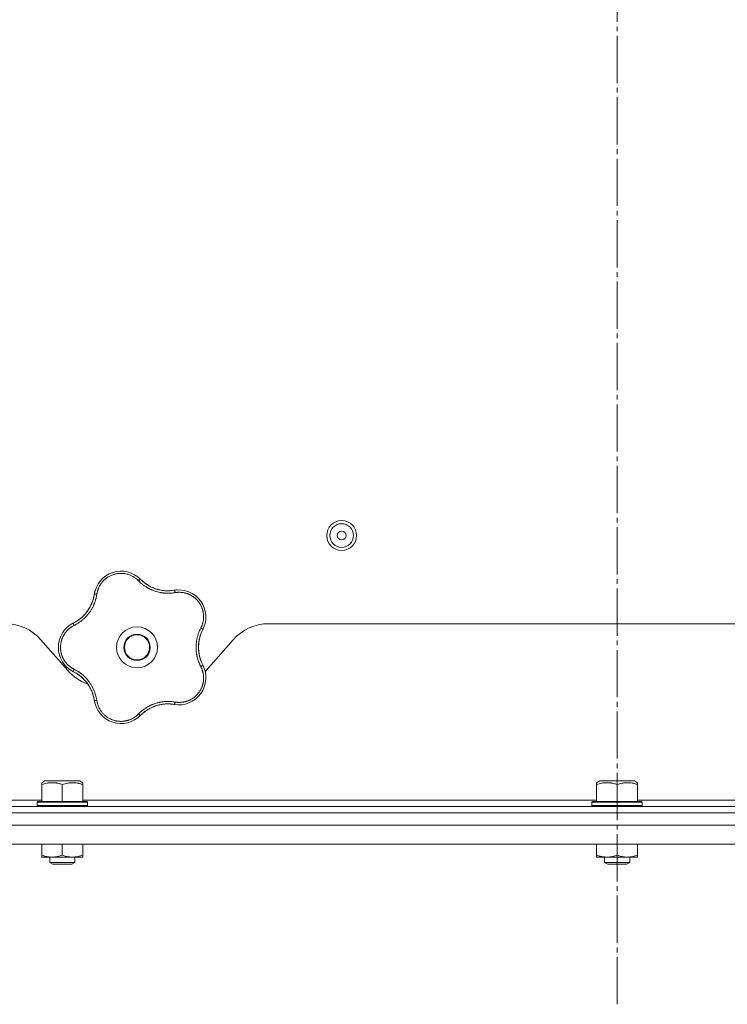
# Model space of a CAD drawing. Units: millimetres. Extents: x 0 to 21052, y -4 to 7425.
# Drawn here: x 12128 to 12352, y 4014 to 4327 of the extents above; entities that cross this region are included whole.
import ezdxf

# ---------------------------------------------------------------- set-up
doc = ezdxf.new("R2010")
doc.units = ezdxf.units.MM
doc.linetypes.add('K5LT_AXLED', pattern=[19.5, 15, -1.5, 1.5, -1.5])
doc.linetypes.add('K5LT_THIN', pattern=[0])
for name, color, linetype, true_color in [('OSI', 2, 'Continuous', 0xffff00), ('R', 1, 'Continuous', 0xff0000), ('WELDING', 7, 'Continuous', 0xffffff)]:
    doc.layers.add(name, color=color, linetype=linetype, true_color=true_color)

msp = doc.modelspace()

# ---------------------------------------------------------------- linework, layer by layer
at = {"layer": 'OSI', "color": 30, "linetype": 'K5LT_AXLED', "lineweight": 18, "true_color": 0xff8000}
msp.add_line((12317.42, 4014.5), (12317.42, 6645.42), dxfattribs=at)
at = {"layer": 'R', "color": 7, "linetype": 'K5LT_THIN', "lineweight": 18}
for p, q in [((12206.73, 4135.35), (12428.12, 4135.35)), ((12134.41, 4130.23), (12142.94, 4120.47)), ((12186.91, 4120.47), (12195.44, 4130.23)), ((12134.67, 4084.87), (12135.67, 4085.45)), ((12134.67, 4084.29), (12134.67, 4084.87)), ((12134.67, 4084.29), (12134.67, 4078.95)), ((12143.93, 4085.45), (12135.67, 4085.45)), ((12141.17, 4084.29), (12141.17, 4078.95)), ((12146.68, 4085.45), (12143.93, 4085.45)), ((12147.67, 4084.87), (12146.68, 4085.45)), ((12147.67, 4084.87), (12147.67, 4084.29)), ((12147.67, 4084.29), (12147.67, 4078.95)), ((12310.92, 4084.87), (12311.92, 4085.45)), ((12310.92, 4084.29), (12310.92, 4084.87)), ((12310.92, 4084.29), (12310.92, 4078.95)), ((12320.18, 4085.45), (12311.92, 4085.45)), ((12317.42, 4084.29), (12317.42, 4078.95)), ((12322.93, 4085.45), (12320.18, 4085.45)), ((12323.92, 4084.87), (12322.93, 4085.45)), ((12323.92, 4084.87), (12323.92, 4084.29)), ((12323.92, 4084.29), (12323.92, 4078.95)), ((12632.82, 4077.35), (12002.02, 4077.35)), ((12134.67, 4079.35), (12003.92, 4079.35)), ((12133.17, 4078.65), (12133.35, 4078.95)), ((12133.17, 4078.65), (12133.17, 4077.65)), ((12145.17, 4078.65), (12133.17, 4078.65)), ((12133.17, 4077.65), (12133.35, 4077.35)), ((12145.17, 4077.65), (12133.17, 4077.65)), ((12145.09, 4078.95), (12133.35, 4078.95)), ((12149, 4078.95), (12145.09, 4078.95)), ((12149.17, 4078.65), (12145.17, 4078.65)), ((12149.17, 4077.65), (12145.17, 4077.65)), ((12310.92, 4079.35), (12147.67, 4079.35)), ((12149.17, 4078.65), (12149, 4078.95)), ((12149.17, 4077.65), (12149, 4077.35)), ((12149.17, 4078.65), (12149.17, 4077.65)), ((12309.42, 4078.65), (12309.6, 4078.95)), ((12309.42, 4078.65), (12309.42, 4077.65)), ((12321.42, 4078.65), (12309.42, 4078.65)), ((12309.42, 4077.65), (12309.6, 4077.35)), ((12321.42, 4077.65), (12309.42, 4077.65)), ((12321.34, 4078.95), (12309.6, 4078.95)), ((12325.25, 4078.95), (12321.34, 4078.95)), ((12325.42, 4078.65), (12321.42, 4078.65)), ((12325.42, 4077.65), (12321.42, 4077.65)), ((12487.17, 4079.35), (12323.92, 4079.35)), ((12325.42, 4078.65), (12325.25, 4078.95)), ((12325.42, 4077.65), (12325.25, 4077.35)), ((12325.42, 4078.65), (12325.42, 4077.65)), ((12632.82, 4075.35), (12002.02, 4075.35)), ((11901.56, 4071.35), (12700.71, 4071.35)), ((11901.56, 4065.35), (12694.71, 4065.35)), ((12134.67, 4065.35), (12134.67, 4061.83)), ((12141.17, 4065.35), (12141.17, 4061.83)), ((12147.67, 4065.35), (12147.67, 4061.83)), ((12310.92, 4065.35), (12310.92, 4061.83)), ((12317.42, 4065.35), (12317.42, 4061.83)), ((12323.92, 4065.35), (12323.92, 4061.83)), ((12134.67, 4061.25), (12134.67, 4061.83)), ((12147.67, 4061.83), (12147.67, 4061.25)), ((12310.92, 4061.25), (12310.92, 4061.83)), ((12323.92, 4061.83), (12323.92, 4061.25)), ((12144.42, 4061.25), (12134.67, 4061.25)), ((12137.17, 4061.25), (12137.17, 4059.52)), ((12137.17, 4059.52), (12138.17, 4058.95)), ((12143.17, 4059.52), (12137.17, 4059.52)), ((12142.67, 4058.95), (12138.17, 4058.95)), ((12144.17, 4058.95), (12142.67, 4058.95)), ((12145.17, 4059.52), (12143.17, 4059.52)), ((12145.17, 4059.52), (12144.17, 4058.95)), ((12147.67, 4061.25), (12144.42, 4061.25)), ((12145.17, 4061.25), (12145.17, 4059.52)), ((12320.67, 4061.25), (12310.92, 4061.25)), ((12313.42, 4061.25), (12313.42, 4059.52)), ((12313.42, 4059.52), (12314.42, 4058.95)), ((12319.42, 4059.52), (12313.42, 4059.52)), ((12318.92, 4058.95), (12314.42, 4058.95)), ((12320.42, 4058.95), (12318.92, 4058.95)), ((12321.42, 4059.52), (12319.42, 4059.52)), ((12321.42, 4059.52), (12320.42, 4058.95)), ((12323.92, 4061.25), (12320.67, 4061.25)), ((12321.42, 4061.25), (12321.42, 4059.52))]:
    msp.add_line(p, q, dxfattribs=at)
for centre, radius in [((12229.92, 4163.35), 4.75), ((12229.92, 4163.35), 3.75), ((12229.92, 4163.35), 1.4), ((12164.92, 4127.85), 6.5), ((12164.92, 4127.85), 4.2), ((12164.92, 4127.85), 4)]:
    msp.add_circle(centre, radius, dxfattribs=at)
for centre, radius, start, end in [((12159.87, 4143.4), 8.64, 44.2391, 171.7609), ((12174.66, 4157.81), 12, 224.2391, 227.3983), ((12174.66, 4157.81), 12, 227.3983, 279.7609), ((12178.16, 4137.46), 8.64, 332.2391, 99.7609), ((12139.44, 4146.36), 12, 299.3983, 351.7609), ((12123.12, 4120.35), 15, 41.1859, 90), ((12148.57, 4127.85), 8.64, 116.2391, 243.7609), ((12139.44, 4146.36), 12, 296.2391, 299.3983), ((12196.42, 4127.85), 12, 152.2391, 207.7609), ((12206.73, 4120.35), 15, 90, 138.8141), ((12178.16, 4118.23), 8.64, 260.2391, 27.7609), ((12154.23, 4130.35), 15, 221.1859, 250.7761), ((12139.44, 4109.33), 12, 11.3983, 63.7609), ((12175.62, 4130.35), 15, 317.0186, 318.8141), ((12139.44, 4109.33), 12, 8.2391, 11.3983), ((12159.87, 4112.29), 8.64, 188.2391, 315.7609), ((12174.66, 4097.89), 12, 83.3983, 135.7609), ((12174.66, 4097.89), 12, 80.2391, 83.3983)]:
    msp.add_arc(centre, radius, start, end, dxfattribs=at)
at = {"layer": 'WELDING', "color": 7, "linetype": 'K5LT_THIN', "lineweight": 18}
for points, knots in [([(12165.35, 4149.01), (12165.22, 4149.14), (12164.96, 4149.39), (12164.57, 4149.72), (12164.21, 4149.98), (12163.88, 4150.19), (12163.55, 4150.39), (12163.18, 4150.58), (12162.75, 4150.77), (12162.24, 4150.96), (12161.66, 4151.13), (12161.07, 4151.25), (12160.5, 4151.32), (12159.96, 4151.35), (12159.45, 4151.35), (12158.93, 4151.3), (12158.39, 4151.22), (12157.81, 4151.09), (12157.23, 4150.92), (12156.7, 4150.71), (12156.26, 4150.49), (12155.89, 4150.29), (12155.59, 4150.1), (12155.33, 4149.92), (12155.1, 4149.76), (12154.89, 4149.59), (12154.69, 4149.42), (12154.49, 4149.24), (12154.28, 4149.03), (12154.05, 4148.79), (12153.81, 4148.51), (12153.6, 4148.24), (12153.41, 4147.97), (12153.25, 4147.73), (12153.1, 4147.48), (12152.96, 4147.22), (12152.82, 4146.95), (12152.69, 4146.68), (12152.58, 4146.4), (12152.48, 4146.13), (12152.39, 4145.85), (12152.31, 4145.56), (12152.24, 4145.25), (12152.18, 4144.97), (12152.15, 4144.79), (12152.14, 4144.72)], [0, 0, 0, 0, 1.547907, 2.920879, 4.094019, 5.086768, 6.116008, 7.206638, 8.395699, 9.913838, 11.554042, 13.234437, 14.729386, 16.147269, 17.513478, 18.828893, 20.293465, 21.880846, 23.543198, 25.066026, 26.395915, 27.471611, 28.40629, 29.230313, 29.9831, 30.664651, 31.374731, 32.086551, 32.787742, 33.747533, 34.706686, 35.77289, 36.530663, 37.321274, 38.06804, 38.846227, 39.692119, 40.494637, 41.321953, 42.08247, 42.848853, 43.634128, 44.562197, 45.371012, 46, 46, 46, 46]), ([(12154.62, 4150.27), (12154.65, 4150.29), (12154.68, 4150.31), (12154.73, 4150.35), (12154.76, 4150.37), (12154.81, 4150.41), (12154.84, 4150.43), (12154.9, 4150.47), (12154.92, 4150.49), (12154.98, 4150.53), (12155.01, 4150.55), (12155.04, 4150.57)], [0, 0, 0, 0, 0.6, 0.6, 1.2, 1.2, 1.8, 1.8, 2.4, 2.4, 3, 3, 3, 3]), ([(12165.35, 4149.01), (12165.4, 4149.05), (12165.49, 4149.13), (12165.62, 4149.23), (12165.73, 4149.31), (12165.83, 4149.37), (12165.91, 4149.42), (12165.98, 4149.45), (12166.03, 4149.45), (12166.05, 4149.44), (12166.06, 4149.43)], [0, 0, 0, 0, 1.621438, 3.086299, 4.388011, 5.72784, 7.016469, 8.44594, 9.761539, 11, 11, 11, 11]), ([(12177.02, 4145.22), (12176.79, 4145.19), (12176.41, 4145.13), (12175.91, 4145.08), (12175.57, 4145.05), (12175.28, 4145.03), (12174.97, 4145.03), (12174.58, 4145.03), (12174.19, 4145.04), (12173.81, 4145.06), (12173.46, 4145.09), (12173.12, 4145.13), (12172.79, 4145.18), (12172.49, 4145.23), (12172.02, 4145.32), (12171.49, 4145.44), (12170.88, 4145.61), (12170.4, 4145.78), (12169.94, 4145.95), (12169.55, 4146.11), (12169.21, 4146.26), (12168.91, 4146.41), (12168.61, 4146.56), (12168.34, 4146.71), (12168.07, 4146.86), (12167.77, 4147.05), (12167.39, 4147.29), (12166.88, 4147.66), (12166.31, 4148.11), (12165.77, 4148.58), (12165.48, 4148.88), (12165.35, 4149.01)], [0, 0, 0, 0, 1.718167, 2.959506, 3.752744, 4.320463, 5.165508, 6.13812, 7.240659, 8.120264, 8.982141, 9.84107, 10.68392, 11.453849, 12.133712, 14.272714, 15.520951, 16.887763, 18.096277, 19.194412, 20.005062, 20.870988, 21.730148, 22.457498, 23.182243, 24.033053, 25.143393, 26.584198, 28.798673, 30.65723, 32, 32, 32, 32]), ([(12166.53, 4148.97), (12166.8, 4148.73), (12167.07, 4148.5), (12167.69, 4148.02), (12168.04, 4147.78), (12168.77, 4147.34), (12169.15, 4147.14), (12169.92, 4146.77), (12170.32, 4146.61), (12171.19, 4146.31), (12171.66, 4146.18), (12172.14, 4146.07)], [0, 0, 0, 0, 6.467769, 6.467769, 14.067769, 14.067769, 21.667769, 21.667769, 29.267769, 29.267769, 38, 38, 38, 38]), ([(12166.54, 4148.97), (12166.64, 4148.87), (12166.75, 4148.78), (12166.98, 4148.58), (12167.09, 4148.49), (12167.32, 4148.31), (12167.44, 4148.22), (12167.68, 4148.04), (12167.8, 4147.96), (12168.05, 4147.79), (12168.17, 4147.71), (12168.3, 4147.63)], [0, 0, 0, 0, 4, 4, 8, 8, 12, 12, 16, 16, 20, 20, 20, 20]), ([(12176, 4145.88), (12175.79, 4145.86), (12175.58, 4145.84), (12175.16, 4145.81), (12174.94, 4145.81), (12174.52, 4145.8), (12174.3, 4145.81), (12173.88, 4145.83), (12173.66, 4145.85), (12173.24, 4145.89), (12173.02, 4145.92), (12172.81, 4145.95)], [0, 0, 0, 0, 2.4, 2.4, 4.8, 4.8, 7.2, 7.2, 9.6, 9.6, 12, 12, 12, 12]), ([(12176.69, 4145.98), (12176.71, 4145.98), (12176.73, 4145.97), (12176.78, 4145.93), (12176.82, 4145.85), (12176.86, 4145.76), (12176.9, 4145.65), (12176.94, 4145.51), (12176.98, 4145.37), (12177.01, 4145.27), (12177.02, 4145.22)], [0, 0, 0, 0, 1.621427, 3.086268, 4.387968, 5.727789, 7.01642, 8.445896, 9.76151, 11, 11, 11, 11]), ([(12177.35, 4146.07), (12177.36, 4146.07), (12177.36, 4146.07), (12177.38, 4146.07), (12177.38, 4146.07), (12177.4, 4146.07), (12177.41, 4146.07), (12177.43, 4146.07), (12177.43, 4146.07), (12177.45, 4146.08), (12177.46, 4146.08), (12177.48, 4146.08), (12177.5, 4146.08), (12177.54, 4146.08), (12177.57, 4146.08), (12177.6, 4146.09)], [0, 0, 0, 0, 0.267288, 0.267288, 0.534576, 0.534576, 0.839786, 0.839786, 1.144995, 1.144995, 1.450204, 1.450204, 2.050204, 2.050204, 3, 3, 3, 3]), ([(12152.14, 4144.72), (12152.1, 4144.46), (12152.02, 4144.02), (12151.91, 4143.49), (12151.81, 4143.13), (12151.73, 4142.84), (12151.64, 4142.54), (12151.53, 4142.21), (12151.41, 4141.9), (12151.28, 4141.58), (12151.13, 4141.23), (12150.96, 4140.85), (12150.75, 4140.44), (12150.52, 4140.02), (12150.25, 4139.57), (12149.97, 4139.15), (12149.68, 4138.74), (12149.37, 4138.34), (12149.03, 4137.94), (12148.68, 4137.55), (12148.32, 4137.19), (12147.96, 4136.85), (12147.61, 4136.54), (12147.22, 4136.23), (12146.75, 4135.87), (12146.17, 4135.48), (12145.55, 4135.11), (12145.13, 4134.89), (12144.93, 4134.79)], [0, 0, 0, 0, 1.817349, 3.056387, 3.728657, 4.348504, 5.109782, 5.915676, 6.67712, 7.426842, 8.250117, 9.264083, 10.211416, 11.373776, 12.510973, 13.7579, 14.782653, 15.975674, 17.163136, 18.347873, 19.505889, 20.608274, 21.70244, 22.676394, 24.020369, 25.749851, 27.48879, 29, 29, 29, 29]), ([(12151.2, 4143.96), (12151.15, 4143.75), (12151.11, 4143.54), (12151, 4143.13), (12150.94, 4142.93), (12150.81, 4142.52), (12150.74, 4142.32), (12150.59, 4141.92), (12150.51, 4141.72), (12150.33, 4141.33), (12150.24, 4141.13), (12150.15, 4140.94)], [0, 0, 0, 0, 2.4, 2.4, 4.8, 4.8, 7.2, 7.2, 9.6, 9.6, 12, 12, 12, 12]), ([(12152.14, 4144.72), (12152.08, 4144.72), (12151.95, 4144.73), (12151.79, 4144.74), (12151.65, 4144.74), (12151.54, 4144.73), (12151.44, 4144.72), (12151.37, 4144.7), (12151.33, 4144.67), (12151.32, 4144.65), (12151.32, 4144.64)], [0, 0, 0, 0, 1.621432, 3.086279, 4.387981, 5.727803, 7.016433, 8.445905, 9.761515, 11, 11, 11, 11]), ([(12151.44, 4145.29), (12151.44, 4145.33), (12151.45, 4145.36), (12151.47, 4145.43), (12151.48, 4145.47), (12151.49, 4145.53), (12151.5, 4145.57), (12151.52, 4145.62), (12151.52, 4145.64), (12151.53, 4145.66), (12151.53, 4145.67), (12151.53, 4145.68), (12151.53, 4145.68), (12151.54, 4145.7), (12151.54, 4145.71), (12151.55, 4145.75), (12151.56, 4145.78), (12151.57, 4145.81)], [0, 0, 0, 0, 0.8, 0.8, 1.6, 1.6, 2.4, 2.4, 2.843767, 2.843767, 2.90728, 2.90728, 3.034304, 3.034304, 3.288353, 3.288353, 4, 4, 4, 4]), ([(12185.18, 4133.98), (12185.28, 4134.18), (12185.41, 4134.46), (12185.56, 4134.81), (12185.64, 4135.05), (12185.72, 4135.28), (12185.8, 4135.54), (12185.88, 4135.85), (12185.95, 4136.21), (12186.02, 4136.63), (12186.06, 4137.05), (12186.07, 4137.44), (12186.07, 4137.81), (12186.05, 4138.15), (12186.02, 4138.49), (12185.98, 4138.78), (12185.93, 4139.07), (12185.87, 4139.36), (12185.79, 4139.66), (12185.7, 4139.96), (12185.6, 4140.25), (12185.49, 4140.55), (12185.36, 4140.83), (12185.23, 4141.1), (12185.1, 4141.34), (12184.97, 4141.57), (12184.82, 4141.81), (12184.66, 4142.05), (12184.48, 4142.29), (12184.29, 4142.53), (12184.1, 4142.75), (12183.92, 4142.95), (12183.73, 4143.14), (12183.55, 4143.31), (12183.36, 4143.47), (12183.17, 4143.63), (12182.96, 4143.79), (12182.72, 4143.96), (12182.47, 4144.13), (12182.21, 4144.29), (12181.96, 4144.43), (12181.71, 4144.55), (12181.44, 4144.68), (12181.15, 4144.8), (12180.8, 4144.93), (12180.44, 4145.04), (12180.04, 4145.14), (12179.65, 4145.22), (12179.23, 4145.28), (12178.84, 4145.32), (12178.46, 4145.33), (12178.1, 4145.33), (12177.75, 4145.31), (12177.38, 4145.27), (12177.14, 4145.23), (12177.02, 4145.22)], [0, 0, 0, 0, 2.174748, 3.04898, 3.778111, 4.610494, 5.525598, 6.443785, 7.7062, 9.115637, 10.620278, 11.852207, 12.928367, 14.178047, 15.242572, 16.212608, 17.064465, 18.048667, 19.080265, 20.074363, 21.083203, 22.103384, 23.165776, 24.108575, 25.021514, 25.783242, 26.716525, 27.650961, 28.63816, 29.595772, 30.558764, 31.475525, 32.297601, 33.104376, 33.895851, 34.629272, 35.509873, 36.478076, 37.496724, 38.460433, 39.42878, 40.339519, 41.170324, 42.282874, 43.432627, 44.782978, 45.977962, 47.387292, 48.759493, 50.088853, 51.276423, 52.410283, 53.59299, 54.789562, 56, 56, 56, 56]), ([(12183.22, 4144.47), (12183.24, 4144.45), (12183.27, 4144.43), (12183.32, 4144.4), (12183.34, 4144.38), (12183.41, 4144.33), (12183.44, 4144.3), (12183.48, 4144.27)], [1.06603, 1.06603, 1.06603, 1.06603, 1.613964, 1.613964, 2.213964, 2.213964, 3, 3, 3, 3]), ([(12145.33, 4135.91), (12145.64, 4136.08), (12145.95, 4136.27), (12146.59, 4136.72), (12146.93, 4136.98), (12147.57, 4137.53), (12147.88, 4137.82), (12148.47, 4138.45), (12148.75, 4138.77), (12149.3, 4139.51), (12149.57, 4139.92), (12149.82, 4140.34)], [0, 0, 0, 0, 6.467769, 6.467769, 14.067769, 14.067769, 21.667769, 21.667769, 29.267769, 29.267769, 38, 38, 38, 38]), ([(12145.33, 4135.91), (12145.46, 4135.98), (12145.59, 4136.05), (12145.84, 4136.21), (12145.96, 4136.29), (12146.21, 4136.45), (12146.33, 4136.54), (12146.57, 4136.71), (12146.69, 4136.8), (12146.92, 4136.98), (12147.04, 4137.07), (12147.15, 4137.17)], [0, 0, 0, 0, 4, 4, 8, 8, 12, 12, 16, 16, 20, 20, 20, 20]), ([(12144.93, 4134.79), (12144.8, 4134.72), (12144.58, 4134.6), (12144.29, 4134.44), (12144.08, 4134.3), (12143.91, 4134.19), (12143.74, 4134.06), (12143.55, 4133.92), (12143.35, 4133.76), (12143.15, 4133.58), (12142.94, 4133.38), (12142.72, 4133.16), (12142.52, 4132.94), (12142.32, 4132.7), (12142.12, 4132.45), (12141.94, 4132.18), (12141.77, 4131.92), (12141.62, 4131.66), (12141.48, 4131.41), (12141.35, 4131.16), (12141.23, 4130.88), (12141.12, 4130.62), (12141.03, 4130.36), (12140.94, 4130.1), (12140.86, 4129.8), (12140.79, 4129.48), (12140.73, 4129.17), (12140.68, 4128.87), (12140.64, 4128.55), (12140.62, 4128.23), (12140.61, 4127.9), (12140.61, 4127.59), (12140.63, 4127.29), (12140.65, 4127.03), (12140.69, 4126.78), (12140.73, 4126.52), (12140.78, 4126.26), (12140.84, 4125.99), (12140.9, 4125.74), (12140.98, 4125.49), (12141.07, 4125.21), (12141.19, 4124.92), (12141.31, 4124.62), (12141.44, 4124.35), (12141.58, 4124.1), (12141.71, 4123.87), (12141.86, 4123.62), (12142.02, 4123.39), (12142.19, 4123.16), (12142.37, 4122.93), (12142.56, 4122.71), (12142.77, 4122.48), (12142.98, 4122.27), (12143.2, 4122.07), (12143.42, 4121.88), (12143.64, 4121.7), (12143.86, 4121.54), (12144.09, 4121.39), (12144.33, 4121.23), (12144.61, 4121.07), (12144.82, 4120.96), (12144.93, 4120.9)], [0, 0, 0, 0, 1.588639, 2.790017, 3.617953, 4.280461, 5.06279, 5.928768, 6.896656, 7.822876, 8.914545, 9.990874, 11.089442, 12.215225, 13.372546, 14.556227, 15.704728, 16.771053, 17.742934, 18.793793, 19.847068, 20.953932, 21.812761, 22.785209, 23.97148, 25.161508, 26.276773, 27.368617, 28.435051, 29.691439, 30.787896, 32.000272, 33.01457, 33.985809, 34.85019, 35.757628, 36.766418, 37.732537, 38.605019, 39.556879, 40.578799, 41.775122, 42.920669, 44.052569, 45.009762, 45.98823, 46.982366, 48.058977, 49.035494, 50.076125, 51.16909, 52.281514, 53.372808, 54.442974, 55.502486, 56.519577, 57.494248, 58.438954, 59.482733, 60.625584, 62, 62, 62, 62]), ([(12144.93, 4134.79), (12144.9, 4134.85), (12144.86, 4134.97), (12144.8, 4135.12), (12144.76, 4135.25), (12144.73, 4135.36), (12144.71, 4135.46), (12144.71, 4135.53), (12144.72, 4135.58), (12144.74, 4135.59), (12144.75, 4135.6)], [0, 0, 0, 0, 1.621438, 3.086299, 4.388011, 5.72784, 7.016469, 8.44594, 9.761539, 11, 11, 11, 11]), ([(12185.18, 4121.71), (12185.09, 4121.89), (12184.94, 4122.21), (12184.75, 4122.61), (12184.63, 4122.9), (12184.53, 4123.14), (12184.44, 4123.4), (12184.32, 4123.73), (12184.2, 4124.11), (12184.09, 4124.51), (12184, 4124.88), (12183.93, 4125.22), (12183.87, 4125.53), (12183.82, 4125.83), (12183.77, 4126.14), (12183.73, 4126.5), (12183.7, 4126.91), (12183.67, 4127.34), (12183.66, 4127.79), (12183.67, 4128.24), (12183.69, 4128.7), (12183.73, 4129.14), (12183.78, 4129.59), (12183.84, 4129.99), (12183.91, 4130.37), (12183.98, 4130.73), (12184.07, 4131.12), (12184.21, 4131.6), (12184.4, 4132.2), (12184.65, 4132.86), (12184.92, 4133.47), (12185.1, 4133.83), (12185.18, 4133.98)], [0, 0, 0, 0, 1.568754, 2.720468, 3.455143, 4.035071, 4.71873, 5.627142, 6.775192, 7.861294, 8.865708, 9.696051, 10.534933, 11.28107, 12.026502, 12.960996, 14.039707, 15.189044, 16.292287, 17.523288, 18.661527, 19.887641, 20.934128, 22.100995, 23.034804, 23.918107, 24.890527, 26.155969, 27.787244, 29.869403, 31.645946, 33, 33, 33, 33]), ([(12185.81, 4133.44), (12185.81, 4133.45), (12185.81, 4133.48), (12185.78, 4133.53), (12185.73, 4133.59), (12185.65, 4133.66), (12185.55, 4133.74), (12185.44, 4133.82), (12185.31, 4133.9), (12185.22, 4133.96), (12185.18, 4133.98)], [0, 0, 0, 0, 1.621432, 3.086277, 4.387982, 5.727798, 7.016418, 8.445869, 9.761486, 11, 11, 11, 11]), ([(12185.51, 4132.84), (12185.37, 4132.52), (12185.23, 4132.19), (12184.97, 4131.45), (12184.85, 4131.04), (12184.65, 4130.21), (12184.58, 4129.79), (12184.47, 4128.94), (12184.44, 4128.52), (12184.42, 4127.6), (12184.44, 4127.11), (12184.49, 4126.62)], [0, 0, 0, 0, 6.467769, 6.467769, 14.067769, 14.067769, 21.667769, 21.667769, 29.267769, 29.267769, 38, 38, 38, 38]), ([(12185.51, 4132.84), (12185.45, 4132.71), (12185.39, 4132.57), (12185.28, 4132.3), (12185.23, 4132.17), (12185.12, 4131.89), (12185.08, 4131.75), (12184.98, 4131.47), (12184.94, 4131.33), (12184.86, 4131.04), (12184.82, 4130.9), (12184.78, 4130.75)], [0, 0, 0, 0, 4, 4, 8, 8, 12, 12, 16, 16, 20, 20, 20, 20]), ([(12140.41, 4124.98), (12140.4, 4125.01), (12140.39, 4125.04), (12140.37, 4125.11), (12140.36, 4125.14), (12140.34, 4125.2), (12140.33, 4125.24), (12140.31, 4125.3), (12140.3, 4125.33), (12140.28, 4125.4), (12140.27, 4125.43), (12140.26, 4125.46)], [0, 0, 0, 0, 0.6, 0.6, 1.2, 1.2, 1.8, 1.8, 2.4, 2.4, 3, 3, 3, 3]), ([(12185.5, 4122.88), (12185.41, 4123.08), (12185.33, 4123.27), (12185.17, 4123.67), (12185.1, 4123.87), (12184.97, 4124.27), (12184.91, 4124.48), (12184.79, 4124.89), (12184.74, 4125.1), (12184.65, 4125.52), (12184.61, 4125.73), (12184.58, 4125.94)], [0, 0, 0, 0, 2.4, 2.4, 4.8, 4.8, 7.2, 7.2, 9.6, 9.6, 12, 12, 12, 12]), ([(12144.93, 4120.9), (12144.9, 4120.84), (12144.86, 4120.73), (12144.8, 4120.58), (12144.76, 4120.45), (12144.73, 4120.33), (12144.71, 4120.24), (12144.71, 4120.17), (12144.72, 4120.12), (12144.74, 4120.1), (12144.75, 4120.1)], [0, 0, 0, 0, 1.621432, 3.086279, 4.387981, 5.727803, 7.016433, 8.445905, 9.761515, 11, 11, 11, 11]), ([(12144.93, 4120.9), (12145.16, 4120.78), (12145.54, 4120.58), (12145.99, 4120.32), (12146.29, 4120.13), (12146.51, 4119.99), (12146.74, 4119.83), (12147, 4119.64), (12147.27, 4119.43), (12147.53, 4119.22), (12147.8, 4118.99), (12148.09, 4118.73), (12148.38, 4118.45), (12148.66, 4118.16), (12148.96, 4117.83), (12149.28, 4117.46), (12149.62, 4117.04), (12149.93, 4116.61), (12150.22, 4116.17), (12150.46, 4115.77), (12150.7, 4115.35), (12150.92, 4114.93), (12151.13, 4114.48), (12151.31, 4114.06), (12151.49, 4113.59), (12151.68, 4113.04), (12151.87, 4112.37), (12152.03, 4111.67), (12152.11, 4111.2), (12152.14, 4110.98)], [0, 0, 0, 0, 1.806077, 3.048242, 3.738576, 4.289577, 4.945781, 5.732086, 6.560273, 7.339946, 8.109559, 9.081413, 10.032724, 10.913863, 11.922242, 13.128842, 14.39851, 15.694166, 16.859167, 18.073259, 19.003483, 20.205465, 21.344269, 22.468443, 23.482152, 24.86412, 26.644959, 28.428316, 30, 30, 30, 30]), ([(12177.02, 4110.48), (12177.22, 4110.45), (12177.52, 4110.41), (12177.92, 4110.37), (12178.23, 4110.36), (12178.55, 4110.37), (12178.91, 4110.38), (12179.27, 4110.42), (12179.64, 4110.48), (12179.96, 4110.54), (12180.27, 4110.61), (12180.61, 4110.7), (12180.97, 4110.83), (12181.33, 4110.97), (12181.63, 4111.1), (12181.91, 4111.24), (12182.16, 4111.38), (12182.42, 4111.53), (12182.67, 4111.69), (12182.92, 4111.87), (12183.17, 4112.06), (12183.41, 4112.26), (12183.63, 4112.46), (12183.85, 4112.68), (12184.07, 4112.91), (12184.28, 4113.15), (12184.48, 4113.4), (12184.66, 4113.65), (12184.83, 4113.9), (12184.99, 4114.15), (12185.14, 4114.42), (12185.29, 4114.71), (12185.43, 4115.02), (12185.55, 4115.31), (12185.66, 4115.61), (12185.75, 4115.9), (12185.84, 4116.2), (12185.9, 4116.5), (12185.96, 4116.79), (12186, 4117.06), (12186.04, 4117.35), (12186.06, 4117.68), (12186.08, 4118.07), (12186.07, 4118.44), (12186.04, 4118.79), (12186.01, 4119.1), (12185.96, 4119.43), (12185.9, 4119.75), (12185.82, 4120.05), (12185.75, 4120.33), (12185.66, 4120.59), (12185.57, 4120.85), (12185.47, 4121.12), (12185.33, 4121.41), (12185.23, 4121.61), (12185.18, 4121.71)], [0, 0, 0, 0, 1.973984, 3.002978, 3.974719, 5.07224, 6.145189, 7.470397, 8.686772, 9.760974, 10.664798, 11.802207, 13.145326, 14.429491, 15.551218, 16.428266, 17.425557, 18.344501, 19.312154, 20.290379, 21.335816, 22.365554, 23.329596, 24.261979, 25.352516, 26.359735, 27.416764, 28.357821, 29.348271, 30.345022, 31.272446, 32.39695, 33.423987, 34.548064, 35.457204, 36.503669, 37.515537, 38.514198, 39.480343, 40.367032, 41.174265, 42.343338, 43.614905, 44.966529, 45.968922, 46.98141, 48.092282, 49.180455, 50.222325, 51.133538, 52.00264, 52.853237, 53.80648, 54.8554, 56, 56, 56, 56]), ([(12185.81, 4122.26), (12185.81, 4122.25), (12185.81, 4122.22), (12185.78, 4122.16), (12185.73, 4122.1), (12185.65, 4122.03), (12185.55, 4121.96), (12185.44, 4121.87), (12185.31, 4121.79), (12185.22, 4121.74), (12185.18, 4121.71)], [0, 0, 0, 0, 1.621427, 3.086268, 4.387968, 5.727789, 7.01642, 8.445896, 9.76151, 11, 11, 11, 11]), ([(12186.1, 4121.64), (12186.1, 4121.64), (12186.1, 4121.63), (12186.11, 4121.62), (12186.11, 4121.61), (12186.12, 4121.6), (12186.12, 4121.59), (12186.13, 4121.58), (12186.13, 4121.57), (12186.13, 4121.56), (12186.14, 4121.55), (12186.15, 4121.53), (12186.15, 4121.52), (12186.17, 4121.48), (12186.18, 4121.45), (12186.19, 4121.43)], [0.265791, 0.265791, 0.265791, 0.265791, 0.494398, 0.494398, 0.748775, 0.748775, 1.003151, 1.003151, 1.257528, 1.257528, 1.511905, 1.511905, 2.111905, 2.111905, 3, 3, 3, 3]), ([(12144.17, 4120.41), (12144.14, 4120.43), (12144.1, 4120.45), (12144.04, 4120.48), (12144.01, 4120.5), (12143.95, 4120.54), (12143.92, 4120.56), (12143.86, 4120.6), (12143.83, 4120.62), (12143.77, 4120.66), (12143.74, 4120.68), (12143.71, 4120.7)], [0, 0, 0, 0, 0.8, 0.8, 1.6, 1.6, 2.4, 2.4, 3.2, 3.2, 4, 4, 4, 4]), ([(12145.36, 4119.77), (12145.55, 4119.67), (12145.73, 4119.56), (12146.09, 4119.33), (12146.26, 4119.21), (12146.61, 4118.96), (12146.78, 4118.83), (12147.11, 4118.56), (12147.28, 4118.42), (12147.6, 4118.14), (12147.75, 4117.99), (12147.9, 4117.84)], [0, 0, 0, 0, 2.4, 2.4, 4.8, 4.8, 7.2, 7.2, 9.6, 9.6, 12, 12, 12, 12]), ([(12151.2, 4111.7), (12151.13, 4112.05), (12151.05, 4112.4), (12150.82, 4113.15), (12150.68, 4113.55), (12150.35, 4114.34), (12150.17, 4114.72), (12149.76, 4115.47), (12149.53, 4115.84), (12149.01, 4116.59), (12148.7, 4116.98), (12148.37, 4117.34)], [0, 0, 0, 0, 6.467769, 6.467769, 14.067769, 14.067769, 21.667769, 21.667769, 29.267769, 29.267769, 38, 38, 38, 38]), ([(12151.2, 4111.7), (12151.17, 4111.85), (12151.14, 4111.99), (12151.07, 4112.28), (12151.04, 4112.42), (12150.96, 4112.71), (12150.92, 4112.85), (12150.83, 4113.13), (12150.78, 4113.27), (12150.68, 4113.55), (12150.62, 4113.69), (12150.57, 4113.82)], [0, 0, 0, 0, 4, 4, 8, 8, 12, 12, 16, 16, 20, 20, 20, 20]), ([(12152.14, 4110.98), (12152.08, 4110.97), (12151.95, 4110.96), (12151.79, 4110.95), (12151.65, 4110.96), (12151.54, 4110.96), (12151.44, 4110.98), (12151.37, 4111), (12151.33, 4111.02), (12151.32, 4111.04), (12151.32, 4111.05)], [0, 0, 0, 0, 1.621438, 3.086299, 4.388011, 5.72784, 7.016469, 8.44594, 9.761539, 11, 11, 11, 11]), ([(12152.14, 4110.98), (12152.22, 4110.53), (12152.4, 4109.68), (12152.89, 4108.55), (12153.44, 4107.64), (12154.03, 4106.9), (12154.67, 4106.27), (12155.37, 4105.72), (12156.1, 4105.28), (12156.79, 4104.94), (12157.42, 4104.72), (12157.92, 4104.57), (12158.33, 4104.48), (12158.67, 4104.43), (12158.98, 4104.39), (12159.26, 4104.36), (12159.55, 4104.35), (12159.87, 4104.34), (12160.21, 4104.35), (12160.53, 4104.38), (12160.86, 4104.42), (12161.19, 4104.47), (12161.52, 4104.54), (12161.83, 4104.62), (12162.1, 4104.69), (12162.34, 4104.77), (12162.59, 4104.86), (12162.9, 4104.99), (12163.26, 4105.16), (12163.68, 4105.38), (12164.1, 4105.64), (12164.52, 4105.94), (12164.88, 4106.24), (12165.16, 4106.5), (12165.3, 4106.64), (12165.35, 4106.69)], [0, 0, 0, 0, 2.918938, 5.486355, 7.702252, 9.554889, 11.44149, 13.297401, 15.096376, 16.728585, 18.107727, 19.19704, 20.01599, 20.715528, 21.341565, 21.928027, 22.474914, 23.184078, 23.877432, 24.608043, 25.202894, 25.931966, 26.674748, 27.366842, 27.924608, 28.415488, 28.941478, 29.604681, 30.47888, 31.501673, 32.570109, 33.610407, 34.742894, 35.539425, 36, 36, 36, 36]), ([(12165.35, 4106.69), (12165.51, 4106.85), (12165.8, 4107.12), (12166.16, 4107.45), (12166.43, 4107.68), (12166.65, 4107.86), (12166.89, 4108.04), (12167.19, 4108.26), (12167.5, 4108.47), (12167.81, 4108.68), (12168.11, 4108.86), (12168.42, 4109.03), (12168.71, 4109.19), (12168.98, 4109.32), (12169.26, 4109.46), (12169.59, 4109.6), (12170.01, 4109.77), (12170.5, 4109.96), (12171.03, 4110.13), (12171.55, 4110.27), (12171.99, 4110.37), (12172.36, 4110.44), (12172.69, 4110.5), (12173.02, 4110.55), (12173.36, 4110.59), (12173.72, 4110.63), (12174.18, 4110.66), (12174.81, 4110.68), (12175.57, 4110.65), (12176.34, 4110.59), (12176.81, 4110.51), (12177.02, 4110.48)], [0, 0, 0, 0, 1.727408, 2.974632, 3.768312, 4.332237, 5.132577, 6.060468, 7.124349, 8.007083, 8.876264, 9.745003, 10.597172, 11.347399, 12.000472, 12.937852, 14.052214, 15.351766, 16.862036, 18.235343, 19.406118, 20.207407, 21.061229, 21.907495, 22.709797, 23.557719, 24.669463, 26.152639, 28.388286, 30.39999, 32, 32, 32, 32]), ([(12166.56, 4106.75), (12166.72, 4106.89), (12166.88, 4107.03), (12167.21, 4107.3), (12167.37, 4107.43), (12167.72, 4107.68), (12167.89, 4107.8), (12168.25, 4108.04), (12168.43, 4108.15), (12168.8, 4108.37), (12168.99, 4108.47), (12169.18, 4108.57)], [0, 0, 0, 0, 2.4, 2.4, 4.8, 4.8, 7.2, 7.2, 9.6, 9.6, 12, 12, 12, 12]), ([(12176.04, 4109.81), (12175.68, 4109.85), (12175.33, 4109.88), (12174.54, 4109.9), (12174.12, 4109.88), (12173.27, 4109.82), (12172.85, 4109.76), (12172.01, 4109.6), (12171.59, 4109.5), (12170.71, 4109.23), (12170.25, 4109.06), (12169.8, 4108.86)], [0, 0, 0, 0, 6.467769, 6.467769, 14.067769, 14.067769, 21.667769, 21.667769, 29.267769, 29.267769, 38, 38, 38, 38]), ([(12176.04, 4109.81), (12175.89, 4109.83), (12175.75, 4109.84), (12175.45, 4109.86), (12175.3, 4109.87), (12175.01, 4109.89), (12174.86, 4109.89), (12174.57, 4109.89), (12174.42, 4109.89), (12174.12, 4109.88), (12173.97, 4109.87), (12173.83, 4109.86)], [0, 0, 0, 0, 4, 4, 8, 8, 12, 12, 16, 16, 20, 20, 20, 20]), ([(12176.69, 4109.72), (12176.71, 4109.71), (12176.73, 4109.72), (12176.78, 4109.77), (12176.82, 4109.84), (12176.86, 4109.93), (12176.9, 4110.05), (12176.94, 4110.18), (12176.98, 4110.33), (12177.01, 4110.43), (12177.02, 4110.48)], [0, 0, 0, 0, 1.621432, 3.086277, 4.387982, 5.727798, 7.016418, 8.445869, 9.761486, 11, 11, 11, 11]), ([(12165.58, 4105.81), (12165.56, 4105.78), (12165.53, 4105.76), (12165.48, 4105.71), (12165.45, 4105.69), (12165.39, 4105.64), (12165.37, 4105.62), (12165.32, 4105.59), (12165.31, 4105.57), (12165.29, 4105.56), (12165.29, 4105.56), (12165.28, 4105.55), (12165.28, 4105.55), (12165.26, 4105.54), (12165.25, 4105.53), (12165.22, 4105.5), (12165.2, 4105.48), (12165.17, 4105.46)], [0, 0, 0, 0, 0.8, 0.8, 1.6, 1.6, 2.4, 2.4, 2.843763, 2.843763, 2.90727, 2.90727, 3.034285, 3.034285, 3.288316, 3.288316, 4, 4, 4, 4]), ([(12166.06, 4106.26), (12166.05, 4106.25), (12166.03, 4106.24), (12165.96, 4106.26), (12165.89, 4106.29), (12165.8, 4106.34), (12165.7, 4106.41), (12165.58, 4106.49), (12165.47, 4106.59), (12165.39, 4106.65), (12165.35, 4106.69)], [0, 0, 0, 0, 1.621427, 3.086268, 4.387968, 5.727789, 7.01642, 8.445896, 9.76151, 11, 11, 11, 11]), ([(12160.08, 4103.65), (12160.04, 4103.65), (12160.01, 4103.65), (12159.94, 4103.65), (12159.91, 4103.65), (12159.84, 4103.65), (12159.81, 4103.65), (12159.74, 4103.65), (12159.71, 4103.65), (12159.64, 4103.65), (12159.6, 4103.65), (12159.57, 4103.65)], [0, 0, 0, 0, 0.6, 0.6, 1.2, 1.2, 1.8, 1.8, 2.4, 2.4, 3, 3, 3, 3]), ([(12141.17, 4084.29), (12140.82, 4084.41), (12140.22, 4084.59), (12139.56, 4084.72), (12139.09, 4084.8), (12138.68, 4084.85), (12138.21, 4084.87), (12137.8, 4084.88), (12137.43, 4084.86), (12137.05, 4084.83), (12136.66, 4084.78), (12136.14, 4084.7), (12135.47, 4084.54), (12134.94, 4084.38), (12134.67, 4084.29)], [0, 0, 0, 0, 2.53506, 4.161639, 4.606558, 5.789734, 6.962322, 7.784744, 8.626835, 9.488931, 10.369672, 11.270551, 13.111557, 15, 15, 15, 15]), ([(12144.42, 4084.87), (12144.24, 4084.87), (12143.88, 4084.86), (12143.33, 4084.81), (12142.43, 4084.67), (12141.7, 4084.47), (12141.17, 4084.29)], [0, 0, 0, 0, 1.181387, 2.275548, 3.503634, 7, 7, 7, 7]), ([(12147.67, 4084.29), (12147.34, 4084.4), (12146.88, 4084.54), (12146.2, 4084.7), (12145.66, 4084.79), (12145.04, 4084.86), (12144.64, 4084.87), (12144.42, 4084.87)], [0, 0, 0, 0, 2.507447, 3.443406, 5.091164, 6.46367, 8, 8, 8, 8]), ([(12317.42, 4084.29), (12317.07, 4084.41), (12316.47, 4084.59), (12315.81, 4084.72), (12315.34, 4084.8), (12314.93, 4084.85), (12314.46, 4084.87), (12314.05, 4084.88), (12313.68, 4084.86), (12313.3, 4084.83), (12312.91, 4084.78), (12312.39, 4084.7), (12311.72, 4084.54), (12311.19, 4084.38), (12310.92, 4084.29)], [0, 0, 0, 0, 2.53506, 4.161639, 4.606558, 5.789734, 6.962322, 7.784744, 8.626835, 9.488931, 10.369672, 11.270551, 13.111557, 15, 15, 15, 15]), ([(12320.67, 4084.87), (12320.49, 4084.87), (12320.13, 4084.86), (12319.58, 4084.81), (12318.68, 4084.67), (12317.95, 4084.47), (12317.42, 4084.29)], [0, 0, 0, 0, 1.181387, 2.275548, 3.503634, 7, 7, 7, 7]), ([(12323.92, 4084.29), (12323.59, 4084.4), (12323.13, 4084.54), (12322.45, 4084.7), (12321.91, 4084.79), (12321.29, 4084.86), (12320.89, 4084.87), (12320.67, 4084.87)], [0, 0, 0, 0, 2.507447, 3.443406, 5.091164, 6.46367, 8, 8, 8, 8]), ([(12134.67, 4061.83), (12134.95, 4061.74), (12135.31, 4061.63), (12135.86, 4061.49), (12136.29, 4061.4), (12136.81, 4061.32), (12137.33, 4061.26), (12137.81, 4061.24), (12138.24, 4061.25), (12138.62, 4061.27), (12139, 4061.31), (12139.38, 4061.37), (12139.87, 4061.46), (12140.47, 4061.61), (12140.94, 4061.75), (12141.17, 4061.83)], [0, 0, 0, 0, 2.088667, 2.71691, 4.09158, 5.269184, 6.530032, 7.866512, 8.778571, 9.697781, 10.615939, 11.535476, 12.447686, 14.229245, 16, 16, 16, 16]), ([(12141.17, 4061.83), (12141.6, 4061.69), (12142.21, 4061.51), (12143, 4061.36), (12143.53, 4061.29), (12144, 4061.25), (12144.3, 4061.25), (12144.42, 4061.25)], [0, 0, 0, 0, 3.21606, 4.562169, 5.85444, 7.091223, 8, 8, 8, 8]), ([(12144.42, 4061.25), (12144.6, 4061.25), (12144.95, 4061.26), (12145.53, 4061.31), (12146.45, 4061.46), (12147.18, 4061.66), (12147.67, 4061.83)], [0, 0, 0, 0, 1.115878, 2.250975, 3.703524, 7, 7, 7, 7]), ([(12310.92, 4061.83), (12311.2, 4061.74), (12311.56, 4061.63), (12312.11, 4061.49), (12312.54, 4061.4), (12313.06, 4061.32), (12313.58, 4061.26), (12314.06, 4061.24), (12314.49, 4061.25), (12314.87, 4061.27), (12315.25, 4061.31), (12315.63, 4061.37), (12316.12, 4061.46), (12316.72, 4061.61), (12317.19, 4061.75), (12317.42, 4061.83)], [0, 0, 0, 0, 2.088667, 2.71691, 4.09158, 5.269184, 6.530032, 7.866512, 8.778571, 9.697781, 10.615939, 11.535476, 12.447686, 14.229245, 16, 16, 16, 16]), ([(12317.42, 4061.83), (12317.85, 4061.69), (12318.46, 4061.51), (12319.25, 4061.36), (12319.78, 4061.29), (12320.25, 4061.25), (12320.55, 4061.25), (12320.67, 4061.25)], [0, 0, 0, 0, 3.21606, 4.562169, 5.85444, 7.091223, 8, 8, 8, 8]), ([(12320.67, 4061.25), (12320.85, 4061.25), (12321.2, 4061.26), (12321.78, 4061.31), (12322.7, 4061.46), (12323.43, 4061.66), (12323.92, 4061.83)], [0, 0, 0, 0, 1.115878, 2.250975, 3.703524, 7, 7, 7, 7])]:
    msp.add_open_spline(points, degree=3, knots=knots, dxfattribs=at)

doc.saveas('drawing.dxf')
